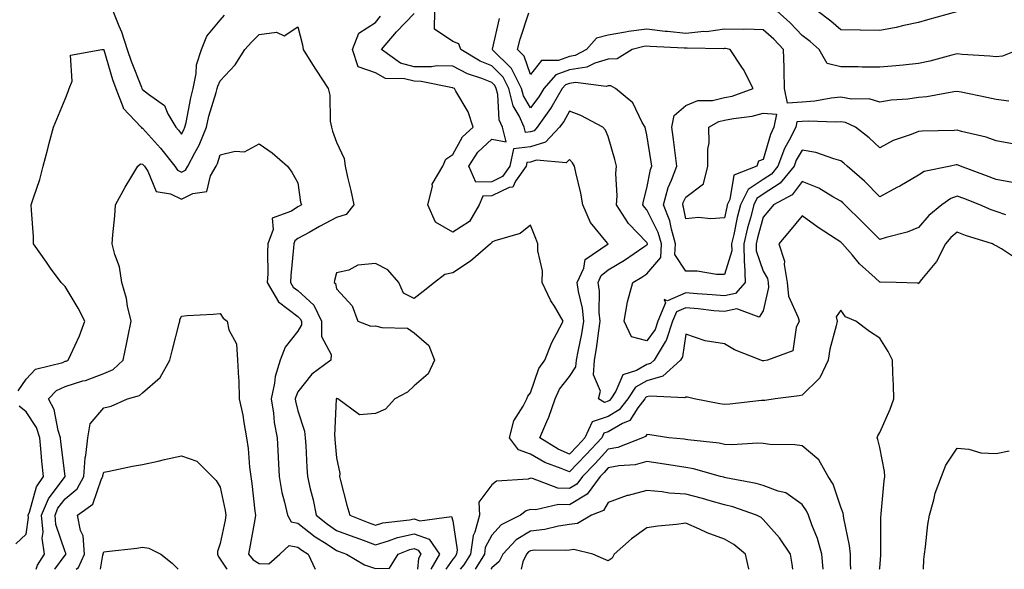
# Model space of a CAD drawing. Units: inches. Extents: x 934163 to 936803, y 7282058 to 7284698.
# Drawn here: x 936066 to 936320, y 7282058 to 7282200 of the extents above; entities that cross this region are included whole.
import ezdxf

# ---------------------------------------------------------------- set-up
doc = ezdxf.new("R2010")
doc.units = ezdxf.units.IN
doc.header["$MEASUREMENT"] = 0
doc.layers.add('Contour_93417282', color=7, linetype='Continuous', true_color=0xb100b5)

msp = doc.modelspace()

# ---------------------------------------------------------------- linework, layer by layer
at = {"layer": 'Contour_93417282'}
for points in [[(936090.35, 7282201.92, 3223), (936091.88, 7282198.09, 3223), (936092.63, 7282196.5, 3223), (936094.07, 7282191.92, 3223), (936095.06, 7282188.92, 3223), (936097.73, 7282182.24, 3223), (936097.84, 7282181.92, 3223), (936097.9, 7282181.77, 3223), (936098.05, 7282181.62, 3223), (936099.53, 7282180.44, 3223), (936103.7, 7282177.57, 3223), (936104.58, 7282175.39, 3223), (936106.6, 7282171.92, 3223), (936107.28, 7282171.15, 3223), (936108.05, 7282170.16, 3223), (936108.7, 7282171.27, 3223), (936108.96, 7282171.92, 3223), (936109.24, 7282173.11, 3223), (936110.45, 7282179.53, 3223), (936111.08, 7282181.92, 3223), (936111.87, 7282185.74, 3223), (936111.96, 7282188.01, 3223), (936113.21, 7282191.92, 3223), (936114.59, 7282195.38, 3223), (936118.05, 7282199.51, 3223), (936119.18, 7282200.79, 3223)], [(936322.29, 7282157.68, 3220), (936318.05, 7282158.44, 3220), (936315.55, 7282159.42, 3220), (936308.86, 7282161.92, 3220), (936308.3, 7282162.17, 3220), (936308.05, 7282162.25, 3220), (936307.75, 7282162.22, 3220), (936306.28, 7282161.92, 3220), (936299.49, 7282160.48, 3220), (936298.05, 7282159.6, 3220), (936293.24, 7282156.73, 3220), (936292.5, 7282156.37, 3220), (936288.05, 7282154.03, 3220), (936284.13, 7282157.99, 3220), (936279.63, 7282161.92, 3220), (936278.83, 7282162.7, 3220), (936278.05, 7282163.31, 3220), (936276.21, 7282163.76, 3220), (936271.55, 7282165.42, 3220), (936268.05, 7282166.04, 3220), (936266.54, 7282163.43, 3220), (936265.97, 7282161.92, 3220), (936262.42, 7282157.55, 3220), (936258.05, 7282154.68, 3220), (936256.39, 7282153.58, 3220), (936255.57, 7282151.92, 3220), (936254.73, 7282148.6, 3220), (936253.99, 7282145.98, 3220), (936253.03, 7282141.92, 3220), (936253.11, 7282136.98, 3220), (936253.18, 7282136.79, 3220), (936253.33, 7282131.92, 3220), (936250.87, 7282129.1, 3220), (936248.05, 7282128.48, 3220), (936244.89, 7282128.76, 3220), (936240.99, 7282128.97, 3220), (936238.05, 7282129.21, 3220), (936233.31, 7282127.17, 3220), (936232.47, 7282127.5, 3220), (936232.81, 7282126.68, 3220), (936230.88, 7282121.92, 3220), (936230.16, 7282119.8, 3220), (936228.05, 7282116.85, 3220), (936224.05, 7282117.92, 3220), (936222.14, 7282121.92, 3220), (936223.05, 7282126.92, 3220), (936224.45, 7282131.92, 3220), (936226.73, 7282133.25, 3220), (936228.05, 7282134.13, 3220), (936231.6, 7282138.37, 3220), (936231.8, 7282141.92, 3220), (936230.95, 7282144.82, 3220), (936228.05, 7282150.66, 3220), (936227.43, 7282151.3, 3220), (936227.03, 7282151.92, 3220), (936227.12, 7282152.86, 3220), (936228.05, 7282156.26, 3220), (936228.97, 7282161, 3220), (936229.3, 7282161.92, 3220), (936229.15, 7282163.02, 3220), (936228.05, 7282169.97, 3220), (936227.67, 7282171.54, 3220), (936227.57, 7282171.92, 3220), (936226.81, 7282173.16, 3220), (936224.38, 7282178.25, 3220), (936219.93, 7282181.92, 3220), (936218.7, 7282182.57, 3220), (936218.05, 7282182.56, 3220), (936217.56, 7282182.41, 3220), (936209.61, 7282183.47, 3220), (936208.05, 7282183.24, 3220), (936207.08, 7282182.89, 3220), (936206.22, 7282181.92, 3220), (936203.61, 7282177.48, 3220), (936203.21, 7282176.75, 3220), (936199.77, 7282171.92, 3220), (936198.94, 7282171.03, 3220), (936198.05, 7282170.76, 3220), (936196.74, 7282170.61, 3220), (936196.38, 7282171.92, 3220), (936195.11, 7282174.86, 3220), (936193.59, 7282177.47, 3220), (936192.47, 7282181.92, 3220), (936190.97, 7282184.84, 3220), (936188.05, 7282187.71, 3220), (936185.06, 7282188.93, 3220), (936180.05, 7282191.92, 3220), (936179.53, 7282193.4, 3220), (936178.05, 7282193.98, 3220), (936173.3, 7282197.16, 3220), (936173.4, 7282201.92, 3220)], [(936323.98, 7282191.92, 3217), (936319.73, 7282190.24, 3217), (936318.05, 7282190.04, 3217), (936316.4, 7282190.27, 3217), (936309.3, 7282190.67, 3217), (936308.05, 7282190.82, 3217), (936306.61, 7282190.47, 3217), (936301, 7282188.97, 3217), (936298.05, 7282188.33, 3217), (936294.09, 7282187.96, 3217), (936292.24, 7282187.73, 3217), (936288.05, 7282187.38, 3217), (936283.56, 7282187.43, 3217), (936282.5, 7282187.47, 3217), (936278.05, 7282187.52, 3217), (936274.51, 7282188.38, 3217), (936272.47, 7282191.92, 3217), (936270.12, 7282193.98, 3217), (936268.05, 7282195.56, 3217), (936264.96, 7282198.83, 3217), (936261.56, 7282201.92, 3217)], [(936307.81, 7282201.68, 3216), (936300.34, 7282199.63, 3216), (936298.05, 7282198.92, 3216), (936294.25, 7282198.12, 3216), (936292.31, 7282197.66, 3216), (936288.05, 7282196.82, 3216), (936283.06, 7282196.93, 3216), (936283.04, 7282196.93, 3216), (936278.05, 7282197.04, 3216), (936275.43, 7282199.3, 3216), (936271.93, 7282201.92, 3216)], [(936323.83, 7282137.7, 3222), (936319.42, 7282140.55, 3222), (936318.05, 7282141.33, 3222), (936317.64, 7282141.52, 3222), (936317.13, 7282141.92, 3222), (936310.18, 7282144.05, 3222), (936308.05, 7282144.91, 3222), (936306.43, 7282143.54, 3222), (936305.01, 7282141.92, 3222), (936302.66, 7282137.3, 3222), (936298.83, 7282132.7, 3222), (936298.22, 7282131.92, 3222), (936298.17, 7282131.79, 3222), (936298.05, 7282131.59, 3222), (936297.87, 7282131.74, 3222), (936292.26, 7282131.92, 3222), (936288.15, 7282132.02, 3222), (936288.05, 7282132.01, 3222), (936286.89, 7282133.08, 3222), (936282.88, 7282136.75, 3222), (936281.03, 7282138.93, 3222), (936278.46, 7282141.92, 3222), (936278.05, 7282142.33, 3222), (936276.87, 7282143.1, 3222), (936272.21, 7282146.08, 3222), (936268.05, 7282149.12, 3222), (936264.79, 7282145.18, 3222), (936262.05, 7282141.92, 3222), (936263.53, 7282137.4, 3222), (936263.44, 7282136.54, 3222), (936264.2, 7282131.92, 3222), (936264.51, 7282128.38, 3222), (936267.07, 7282122.91, 3222), (936267.25, 7282121.92, 3222), (936266.48, 7282120.35, 3222), (936265.65, 7282114.32, 3222), (936259.1, 7282111.92, 3222), (936258.22, 7282111.75, 3222), (936258.05, 7282111.72, 3222), (936257.87, 7282111.74, 3222), (936257.42, 7282111.92, 3222), (936250.65, 7282114.52, 3222), (936248.05, 7282116.13, 3222), (936243.07, 7282116.9, 3222), (936243.03, 7282116.9, 3222), (936238.05, 7282118.56, 3222), (936237.19, 7282112.78, 3222), (936236.67, 7282111.92, 3222), (936232.17, 7282107.8, 3222), (936228.05, 7282106.61, 3222), (936225.07, 7282104.9, 3222), (936223.11, 7282101.92, 3222), (936220.92, 7282099.06, 3222), (936218.05, 7282097.37, 3222), (936213.95, 7282096.02, 3222), (936212.02, 7282091.92, 3222), (936210.12, 7282089.85, 3222), (936208.05, 7282087.71, 3222), (936205.13, 7282088.99, 3222), (936200.48, 7282091.92, 3222), (936202.26, 7282096.13, 3222), (936202.77, 7282097.2, 3222), (936204.4, 7282101.92, 3222), (936205.55, 7282104.42, 3222), (936208.05, 7282107.68, 3222), (936209.75, 7282110.21, 3222), (936209.89, 7282111.92, 3222), (936210.28, 7282114.16, 3222), (936211.27, 7282118.7, 3222), (936211.79, 7282121.92, 3222), (936211.43, 7282125.3, 3222), (936210.4, 7282129.57, 3222), (936210.09, 7282131.92, 3222), (936211.75, 7282135.62, 3222), (936212.11, 7282137.86, 3222), (936218.02, 7282141.92, 3222), (936217.92, 7282142.05, 3222), (936213.47, 7282147.34, 3222), (936211.54, 7282151.92, 3222), (936211.05, 7282154.92, 3222), (936209.68, 7282160.3, 3222), (936209.36, 7282161.92, 3222), (936208.9, 7282162.77, 3222), (936208.05, 7282163.64, 3222), (936207.25, 7282162.72, 3222), (936199.55, 7282163.42, 3222), (936198.05, 7282162.96, 3222), (936197.12, 7282162.86, 3222), (936196.93, 7282161.92, 3222), (936194.19, 7282158.06, 3222), (936193.46, 7282156.51, 3222), (936192.5, 7282156.36, 3222), (936188.05, 7282154.23, 3222), (936185.77, 7282154.2, 3222), (936184.83, 7282151.92, 3222), (936182.34, 7282147.63, 3222), (936178.05, 7282144.91, 3222), (936173.55, 7282147.42, 3222), (936171.56, 7282151.92, 3222), (936172.74, 7282156.61, 3222), (936172.71, 7282157.25, 3222), (936175.46, 7282161.92, 3222), (936176.24, 7282163.73, 3222), (936178.05, 7282164.88, 3222), (936180.49, 7282169.48, 3222), (936183.23, 7282171.92, 3222), (936182, 7282175.87, 3222), (936178.78, 7282181.19, 3222), (936178.42, 7282181.92, 3222), (936178.14, 7282182.01, 3222), (936178.05, 7282182.06, 3222), (936177.91, 7282182.06, 3222), (936169.87, 7282183.74, 3222), (936168.05, 7282183.76, 3222), (936165.54, 7282184.43, 3222), (936160.65, 7282184.52, 3222), (936158.05, 7282185.95, 3222), (936153.63, 7282187.51, 3222), (936152.11, 7282191.92, 3222), (936153.82, 7282196.15, 3222), (936158.05, 7282198.96, 3222), (936159.4, 7282200.57, 3222)], [(936320.57, 7282149.39, 3221), (936318.05, 7282150.19, 3221), (936316.77, 7282150.64, 3221), (936313.89, 7282151.92, 3221), (936309.7, 7282153.57, 3221), (936308.05, 7282154.2, 3221), (936306.38, 7282153.58, 3221), (936304.06, 7282151.92, 3221), (936300.74, 7282149.22, 3221), (936298.05, 7282146.08, 3221), (936295.1, 7282144.87, 3221), (936289.68, 7282143.55, 3221), (936288.05, 7282143.02, 3221), (936283.61, 7282147.48, 3221), (936279.07, 7282151.92, 3221), (936278.56, 7282152.43, 3221), (936278.05, 7282152.88, 3221), (936275.97, 7282154, 3221), (936272.32, 7282156.19, 3221), (936268.05, 7282157.95, 3221), (936265.5, 7282154.48, 3221), (936260.69, 7282151.92, 3221), (936259.49, 7282150.47, 3221), (936258.05, 7282148.77, 3221), (936256.54, 7282143.43, 3221), (936256.18, 7282141.92, 3221), (936256.21, 7282140.08, 3221), (936258.05, 7282134.84, 3221), (936259.09, 7282132.96, 3221), (936259.26, 7282131.92, 3221), (936259.37, 7282130.59, 3221), (936258.05, 7282124.64, 3221), (936257.01, 7282122.96, 3221), (936251.25, 7282125.12, 3221), (936248.05, 7282124.42, 3221), (936245.32, 7282124.65, 3221), (936241.24, 7282125.11, 3221), (936238.05, 7282125.37, 3221), (936235.64, 7282124.33, 3221), (936234.66, 7282121.92, 3221), (936233, 7282116.98, 3221), (936232.72, 7282116.59, 3221), (936229.91, 7282111.92, 3221), (936228.93, 7282111.03, 3221), (936228.05, 7282110.78, 3221), (936225.36, 7282109.23, 3221), (936221.85, 7282108.11, 3221), (936220.02, 7282103.88, 3221), (936218.72, 7282101.92, 3221), (936218.43, 7282101.54, 3221), (936218.05, 7282101.31, 3221), (936217.15, 7282101.02, 3221), (936215.56, 7282101.92, 3221), (936216.09, 7282103.87, 3221), (936214.25, 7282108.12, 3221), (936214.54, 7282111.92, 3221), (936215.07, 7282114.9, 3221), (936215.62, 7282119.49, 3221), (936216.01, 7282121.92, 3221), (936215.77, 7282124.21, 3221), (936215.78, 7282129.65, 3221), (936215.48, 7282131.92, 3221), (936216.28, 7282133.7, 3221), (936218.05, 7282135.15, 3221), (936222.27, 7282137.7, 3221), (936227.26, 7282141.13, 3221), (936228.05, 7282141.66, 3221), (936228.17, 7282141.8, 3221), (936228.18, 7282141.92, 3221), (936228.15, 7282142.02, 3221), (936228.05, 7282142.21, 3221), (936223.26, 7282147.13, 3221), (936220.21, 7282151.92, 3221), (936220.41, 7282154.28, 3221), (936219.99, 7282159.98, 3221), (936220.23, 7282161.92, 3221), (936219.78, 7282163.65, 3221), (936218.05, 7282169.53, 3221), (936217.34, 7282171.21, 3221), (936216.65, 7282171.92, 3221), (936211.04, 7282174.92, 3221), (936208.05, 7282176.04, 3221), (936206.59, 7282173.38, 3221), (936205.55, 7282171.92, 3221), (936201.92, 7282168.05, 3221), (936198.05, 7282166.86, 3221), (936193.62, 7282166.35, 3221), (936192.72, 7282161.92, 3221), (936190.78, 7282159.19, 3221), (936188.05, 7282157.88, 3221), (936183.94, 7282157.81, 3221), (936182.15, 7282161.92, 3221), (936184.43, 7282165.53, 3221), (936188.05, 7282168.85, 3221), (936191.8, 7282168.17, 3221), (936190.79, 7282171.92, 3221), (936189.96, 7282173.83, 3221), (936189.6, 7282180.38, 3221), (936189.21, 7282181.92, 3221), (936188.82, 7282182.68, 3221), (936188.05, 7282183.43, 3221), (936185.5, 7282184.47, 3221), (936181.8, 7282185.68, 3221), (936178.05, 7282187.68, 3221), (936173.85, 7282187.72, 3221), (936172.51, 7282187.46, 3221), (936168.05, 7282187.49, 3221), (936164.55, 7282188.42, 3221), (936159.6, 7282191.92, 3221), (936163.47, 7282196.5, 3221), (936168.05, 7282201.28, 3221)], [(936322.28, 7282167.69, 3219), (936318.05, 7282168.38, 3219), (936315.51, 7282169.37, 3219), (936309.11, 7282170.86, 3219), (936308.05, 7282171.19, 3219), (936307.23, 7282171.1, 3219), (936299.04, 7282170.93, 3219), (936298.05, 7282170.81, 3219), (936296.16, 7282170.03, 3219), (936291.5, 7282168.47, 3219), (936288.05, 7282166.62, 3219), (936285.37, 7282169.23, 3219), (936281.81, 7282171.92, 3219), (936279.27, 7282173.14, 3219), (936278.05, 7282173.36, 3219), (936276.73, 7282173.24, 3219), (936269.62, 7282173.48, 3219), (936268.05, 7282173.38, 3219), (936266.67, 7282173.3, 3219), (936266.42, 7282171.92, 3219), (936264.75, 7282168.62, 3219), (936263.5, 7282166.46, 3219), (936261.8, 7282161.92, 3219), (936260.13, 7282159.85, 3219), (936258.05, 7282158.49, 3219), (936254.11, 7282155.86, 3219), (936252.17, 7282151.92, 3219), (936251.33, 7282148.64, 3219), (936250.44, 7282144.31, 3219), (936249.88, 7282141.92, 3219), (936249.91, 7282140.06, 3219), (936248.05, 7282134.01, 3219), (936245.96, 7282134.01, 3219), (936240.96, 7282134.83, 3219), (936238.05, 7282134.83, 3219), (936235.28, 7282139.15, 3219), (936235.44, 7282141.92, 3219), (936234.34, 7282145.62, 3219), (936233.94, 7282147.81, 3219), (936232.29, 7282151.92, 3219), (936233.56, 7282156.41, 3219), (936234.39, 7282158.27, 3219), (936235.74, 7282161.92, 3219), (936235.37, 7282164.6, 3219), (936234.88, 7282168.75, 3219), (936234.43, 7282171.92, 3219), (936235.05, 7282174.93, 3219), (936238.05, 7282177.53, 3219), (936241.17, 7282178.8, 3219), (936244.98, 7282178.84, 3219), (936248.05, 7282179.55, 3219), (936250, 7282179.97, 3219), (936255.42, 7282181.92, 3219), (936252.97, 7282186.84, 3219), (936252.55, 7282187.42, 3219), (936249.47, 7282191.92, 3219), (936248.33, 7282192.2, 3219), (936248.05, 7282192.2, 3219), (936247.8, 7282192.17, 3219), (936238.44, 7282192.31, 3219), (936238.05, 7282192.27, 3219), (936237.66, 7282192.31, 3219), (936228.88, 7282192.75, 3219), (936228.05, 7282192.85, 3219), (936227.22, 7282192.75, 3219), (936224.23, 7282191.92, 3219), (936220.4, 7282189.57, 3219), (936218.05, 7282189.51, 3219), (936214.58, 7282188.45, 3219), (936212.59, 7282187.38, 3219), (936208.05, 7282186.7, 3219), (936204.54, 7282185.43, 3219), (936201.45, 7282181.92, 3219), (936200.19, 7282179.78, 3219), (936198.05, 7282176.89, 3219), (936196.2, 7282180.06, 3219), (936195.73, 7282181.92, 3219), (936193.29, 7282186.68, 3219), (936193.17, 7282187.04, 3219), (936188.16, 7282191.92, 3219), (936188.2, 7282192.08, 3219), (936190.03, 7282199.94, 3219)], [(936321.34, 7282178.63, 3218), (936318.05, 7282179.05, 3218), (936315.71, 7282179.58, 3218), (936309.04, 7282180.93, 3218), (936308.05, 7282181.15, 3218), (936307.18, 7282181.05, 3218), (936300.22, 7282179.75, 3218), (936298.05, 7282179.55, 3218), (936295.29, 7282179.16, 3218), (936291.03, 7282178.94, 3218), (936288.05, 7282178.42, 3218), (936285.37, 7282179.24, 3218), (936280.82, 7282179.16, 3218), (936278.05, 7282179.66, 3218), (936275.56, 7282179.44, 3218), (936271.36, 7282178.62, 3218), (936268.05, 7282178.38, 3218), (936264.3, 7282178.17, 3218), (936263.52, 7282181.92, 3218), (936263.39, 7282186.59, 3218), (936263.44, 7282187.31, 3218), (936263.27, 7282191.92, 3218), (936260.73, 7282194.61, 3218), (936258.05, 7282197.06, 3218), (936253.33, 7282197.2, 3218), (936252.86, 7282197.11, 3218), (936248.05, 7282197.2, 3218), (936243.42, 7282196.55, 3218), (936242.69, 7282196.56, 3218), (936238.05, 7282196.07, 3218), (936233.39, 7282196.58, 3218), (936232.74, 7282196.62, 3218), (936228.05, 7282197.21, 3218), (936223.33, 7282196.64, 3218), (936222.54, 7282196.41, 3218), (936218.05, 7282195.69, 3218), (936215.06, 7282194.91, 3218), (936212.45, 7282191.92, 3218), (936209.59, 7282190.38, 3218), (936208.05, 7282190.14, 3218), (936205.27, 7282189.14, 3218), (936200.84, 7282189.14, 3218), (936198.05, 7282185.5, 3218), (936196.38, 7282190.26, 3218), (936194.68, 7282191.92, 3218), (936195.38, 7282194.59, 3218), (936197.57, 7282201.44, 3218)], [(936065.97, 7282104, 3222), (936068.05, 7282106.96, 3222), (936070.41, 7282109.56, 3222), (936077.44, 7282111.31, 3222), (936078.05, 7282111.6, 3222), (936078.3, 7282111.67, 3222), (936078.88, 7282111.92, 3222), (936079.51, 7282113.38, 3222), (936081.8, 7282118.17, 3222), (936083.18, 7282121.92, 3222), (936081.46, 7282125.33, 3222), (936078.05, 7282130.9, 3222), (936077.54, 7282131.41, 3222), (936077.08, 7282131.92, 3222), (936074.33, 7282135.64, 3222), (936073.24, 7282137.11, 3222), (936069.95, 7282141.92, 3222), (936069.9, 7282143.77, 3222), (936069.39, 7282150.58, 3222), (936069.34, 7282151.92, 3222), (936069.88, 7282153.75, 3222), (936071.51, 7282158.46, 3222), (936072.38, 7282161.92, 3222), (936073.59, 7282166.38, 3222), (936073.98, 7282167.85, 3222), (936075.09, 7282171.92, 3222), (936075.93, 7282174.04, 3222), (936078.05, 7282179.17, 3222), (936078.87, 7282181.1, 3222), (936079.11, 7282181.92, 3222), (936079.91, 7282183.78, 3222), (936079.46, 7282190.51, 3222), (936087.54, 7282191.92, 3222), (936087.99, 7282191.98, 3222), (936088.05, 7282191.95, 3222), (936088.07, 7282191.9, 3222), (936090.32, 7282184.2, 3222), (936091.15, 7282181.92, 3222), (936093.01, 7282176.97, 3222), (936093.02, 7282176.88, 3222), (936097.64, 7282171.92, 3222), (936097.84, 7282171.71, 3222), (936098.05, 7282171.7, 3222), (936102.66, 7282166.53, 3222), (936106.32, 7282161.92, 3222), (936107.01, 7282160.88, 3222), (936108.05, 7282160.37, 3222), (936109.08, 7282160.89, 3222), (936109.67, 7282161.92, 3222), (936111.47, 7282165.34, 3222), (936112.64, 7282167.32, 3222), (936114.47, 7282171.92, 3222), (936115.14, 7282174.82, 3222), (936117.02, 7282180.89, 3222), (936117.3, 7282181.92, 3222), (936117.42, 7282182.55, 3222), (936118.05, 7282183.88, 3222), (936121.93, 7282188.04, 3222), (936124.36, 7282191.92, 3222), (936126.1, 7282193.87, 3222), (936128.05, 7282195.86, 3222), (936132.54, 7282196.4, 3222), (936134.49, 7282195.48, 3222), (936138.05, 7282197.8, 3222), (936139.29, 7282193.16, 3222), (936139.39, 7282191.92, 3222), (936141.86, 7282188.11, 3222), (936142.8, 7282186.67, 3222), (936145.9, 7282181.92, 3222), (936146.33, 7282180.2, 3222), (936146.43, 7282173.53, 3222), (936146.71, 7282171.92, 3222), (936147, 7282170.88, 3222), (936148.05, 7282168.09, 3222), (936150.04, 7282163.9, 3222), (936150.24, 7282161.92, 3222), (936150.89, 7282159.09, 3222), (936151.75, 7282155.61, 3222), (936152.53, 7282151.92, 3222), (936150.53, 7282149.44, 3222), (936148.05, 7282148.65, 3222), (936143.64, 7282146.32, 3222), (936140.94, 7282144.81, 3222), (936138.05, 7282143.22, 3222), (936137.29, 7282142.68, 3222), (936137, 7282141.92, 3222), (936136.95, 7282140.82, 3222), (936136.25, 7282133.72, 3222), (936136.17, 7282131.92, 3222), (936136.86, 7282130.73, 3222), (936138.05, 7282129.83, 3222), (936142.22, 7282126.1, 3222), (936144.15, 7282121.92, 3222), (936144.12, 7282117.99, 3222), (936146.64, 7282113.33, 3222), (936146.6, 7282111.92, 3222), (936141.68, 7282108.29, 3222), (936138.05, 7282103.77, 3222), (936137.5, 7282102.47, 3222), (936137.38, 7282101.92, 3222), (936137.47, 7282101.34, 3222), (936138.05, 7282098.86, 3222), (936139.74, 7282093.61, 3222), (936139.93, 7282091.92, 3222), (936140.08, 7282089.9, 3222), (936140.35, 7282084.21, 3222), (936140.51, 7282081.92, 3222), (936141.23, 7282078.75, 3222), (936142.01, 7282075.88, 3222), (936142.8, 7282071.92, 3222), (936145.72, 7282069.59, 3222), (936148.05, 7282068.04, 3222), (936152.49, 7282066.36, 3222), (936154.25, 7282065.73, 3222), (936158.05, 7282064.31, 3222), (936161.43, 7282065.31, 3222), (936163.75, 7282066.22, 3222), (936168.05, 7282067.16, 3222), (936171.89, 7282065.76, 3222), (936174.55, 7282061.92, 3222), (936172.38, 7282058, 3222)], [(936070.63, 7282058, 3221), (936070.92, 7282059.05, 3221), (936072.78, 7282061.92, 3221), (936072.19, 7282066.06, 3221), (936072.38, 7282067.59, 3221), (936072, 7282071.92, 3221), (936073.77, 7282076.2, 3221), (936078.05, 7282081.91, 3221), (936078.06, 7282081.92, 3221), (936078.05, 7282082.01, 3221), (936076.95, 7282090.82, 3221), (936076.84, 7282091.92, 3221), (936076.23, 7282093.74, 3221), (936075.28, 7282099.15, 3221), (936073.78, 7282101.92, 3221), (936075.86, 7282104.12, 3221), (936078.05, 7282105.13, 3221), (936082.67, 7282106.54, 3221), (936083.28, 7282106.69, 3221), (936088.05, 7282108.43, 3221), (936090.45, 7282109.53, 3221), (936093.04, 7282111.92, 3221), (936093.91, 7282116.06, 3221), (936094.3, 7282118.17, 3221), (936095.05, 7282121.92, 3221), (936094.17, 7282125.8, 3221), (936093.9, 7282127.78, 3221), (936092.71, 7282131.92, 3221), (936092.12, 7282135.99, 3221), (936090.85, 7282139.12, 3221), (936090.2, 7282141.92, 3221), (936090.35, 7282144.22, 3221), (936090.85, 7282149.13, 3221), (936091.01, 7282151.92, 3221), (936093.52, 7282156.44, 3221), (936095.04, 7282158.9, 3221), (936096.84, 7282161.92, 3221), (936097.5, 7282162.48, 3221), (936098.05, 7282162.44, 3221), (936098.29, 7282162.16, 3221), (936098.49, 7282161.92, 3221), (936099.39, 7282160.58, 3221), (936101.53, 7282155.4, 3221), (936105.19, 7282154.78, 3221), (936108.05, 7282153.35, 3221), (936111, 7282154.87, 3221), (936114.63, 7282155.34, 3221), (936115.53, 7282159.4, 3221), (936117, 7282161.92, 3221), (936117.36, 7282162.61, 3221), (936118.05, 7282164.85, 3221), (936121.9, 7282165.78, 3221), (936124.34, 7282165.62, 3221), (936128.05, 7282167.65, 3221), (936131.42, 7282165.29, 3221), (936135.37, 7282161.92, 3221), (936136.5, 7282160.37, 3221), (936138.05, 7282157.58, 3221), (936138.78, 7282152.65, 3221), (936138.96, 7282151.92, 3221), (936138.36, 7282151.61, 3221), (936138.05, 7282151.44, 3221), (936136.45, 7282150.32, 3221), (936131.45, 7282148.52, 3221), (936131.71, 7282145.57, 3221), (936130.31, 7282141.92, 3221), (936130.21, 7282139.76, 3221), (936130.28, 7282134.15, 3221), (936130.18, 7282131.92, 3221), (936133.06, 7282126.93, 3221), (936138.05, 7282123.14, 3221), (936138.69, 7282122.56, 3221), (936138.99, 7282121.92, 3221), (936138.98, 7282120.98, 3221), (936138.05, 7282119.33, 3221), (936134.75, 7282115.21, 3221), (936133.54, 7282111.92, 3221), (936132.24, 7282107.73, 3221), (936132.08, 7282105.95, 3221), (936131.19, 7282101.92, 3221), (936131.77, 7282098.2, 3221), (936131.99, 7282095.86, 3221), (936132.69, 7282091.92, 3221), (936132.96, 7282087.01, 3221), (936132.97, 7282086.84, 3221), (936133.24, 7282081.92, 3221), (936133.96, 7282077.83, 3221), (936134.65, 7282075.32, 3221), (936135.36, 7282071.92, 3221), (936136.34, 7282070.21, 3221), (936138.05, 7282069.91, 3221), (936142.53, 7282066.4, 3221), (936145.34, 7282064.63, 3221), (936148.05, 7282062.85, 3221), (936148.72, 7282062.59, 3221), (936150.56, 7282061.92, 3221), (936155.26, 7282059.14, 3221), (936158.05, 7282058.19, 3221), (936161.65, 7282058.32, 3221), (936163.95, 7282061.92, 3221), (936166.89, 7282063.08, 3221), (936168.05, 7282063.34, 3221), (936169.09, 7282062.96, 3221), (936169.8, 7282061.92, 3221), (936169.18, 7282060.79, 3221), (936168.92, 7282058, 3221)], [(936288.03, 7282058, 3223), (936288.05, 7282058.27, 3223), (936288.35, 7282061.62, 3223), (936288.37, 7282061.92, 3223), (936288.38, 7282062.25, 3223), (936288.38, 7282071.59, 3223), (936288.39, 7282071.92, 3223), (936288.44, 7282072.31, 3223), (936289.21, 7282080.76, 3223), (936289.34, 7282081.92, 3223), (936289.32, 7282083.19, 3223), (936288.05, 7282089.39, 3223), (936287.57, 7282091.44, 3223), (936287.41, 7282091.92, 3223), (936287.58, 7282092.39, 3223), (936288.05, 7282093.23, 3223), (936290.74, 7282099.23, 3223), (936291.66, 7282101.92, 3223), (936291.57, 7282105.45, 3223), (936291.46, 7282108.51, 3223), (936291.38, 7282111.92, 3223), (936290.26, 7282114.13, 3223), (936288.05, 7282117.59, 3223), (936285.39, 7282119.26, 3223), (936281.9, 7282121.92, 3223), (936279.22, 7282123.09, 3223), (936278.05, 7282124.76, 3223), (936276.87, 7282123.1, 3223), (936277.07, 7282121.92, 3223), (936276.84, 7282120.71, 3223), (936275.21, 7282114.76, 3223), (936274.76, 7282111.92, 3223), (936272.65, 7282107.32, 3223), (936268.05, 7282102.85, 3223), (936267.25, 7282102.72, 3223), (936261.07, 7282101.92, 3223), (936258.44, 7282101.53, 3223), (936258.05, 7282101.51, 3223), (936257.6, 7282101.47, 3223), (936249.38, 7282100.59, 3223), (936248.05, 7282100.47, 3223), (936246.81, 7282100.68, 3223), (936240.25, 7282101.92, 3223), (936238.48, 7282102.35, 3223), (936238.05, 7282102.38, 3223), (936237.8, 7282102.16, 3223), (936228.79, 7282102.65, 3223), (936228.05, 7282102.44, 3223), (936227.72, 7282102.25, 3223), (936227.5, 7282101.92, 3223), (936225.7, 7282099.57, 3223), (936223.63, 7282096.34, 3223), (936221.71, 7282095.57, 3223), (936218.05, 7282093.43, 3223), (936216.92, 7282093.05, 3223), (936216.38, 7282091.92, 3223), (936212.38, 7282087.58, 3223), (936208.05, 7282083.1, 3223), (936205.95, 7282084.02, 3223), (936201.69, 7282085.55, 3223), (936198.05, 7282087.64, 3223), (936194.93, 7282088.8, 3223), (936192.6, 7282091.92, 3223), (936193.7, 7282096.27, 3223), (936196.15, 7282100.02, 3223), (936197.08, 7282101.92, 3223), (936197.38, 7282102.59, 3223), (936198.05, 7282103.47, 3223), (936200.22, 7282109.75, 3223), (936201.74, 7282111.92, 3223), (936203.5, 7282116.46, 3223), (936204.77, 7282118.65, 3223), (936206.46, 7282121.92, 3223), (936204.19, 7282125.78, 3223), (936203.31, 7282127.18, 3223), (936201.03, 7282131.92, 3223), (936201.09, 7282134.96, 3223), (936199.9, 7282140.07, 3223), (936199.95, 7282141.92, 3223), (936199.41, 7282143.29, 3223), (936198.05, 7282146.73, 3223), (936195.4, 7282144.57, 3223), (936188.81, 7282142.67, 3223), (936188.05, 7282142.34, 3223), (936187.95, 7282142.02, 3223), (936187.69, 7282141.92, 3223), (936182.58, 7282137.39, 3223), (936178.05, 7282134.4, 3223), (936175.98, 7282133.98, 3223), (936173.28, 7282131.92, 3223), (936170.38, 7282129.59, 3223), (936168.05, 7282127.82, 3223), (936165.32, 7282129.19, 3223), (936164.13, 7282131.92, 3223), (936161.27, 7282135.14, 3223), (936158.05, 7282136.77, 3223), (936153.56, 7282136.41, 3223), (936151.2, 7282135.07, 3223), (936148.05, 7282134.39, 3223), (936147.54, 7282132.44, 3223), (936147.42, 7282131.92, 3223), (936147.76, 7282131.64, 3223), (936148.05, 7282130.32, 3223), (936152.04, 7282125.9, 3223), (936153.49, 7282121.92, 3223), (936156.83, 7282120.7, 3223), (936158.05, 7282120.77, 3223), (936159.69, 7282120.28, 3223), (936166.31, 7282120.18, 3223), (936168.05, 7282118.96, 3223), (936171.84, 7282115.71, 3223), (936173.26, 7282111.92, 3223), (936171.63, 7282108.34, 3223), (936168.05, 7282105.3, 3223), (936166.35, 7282103.62, 3223), (936163.05, 7282101.92, 3223), (936160.66, 7282099.31, 3223), (936158.05, 7282098.15, 3223), (936153.97, 7282097.85, 3223), (936148.36, 7282101.92, 3223), (936148.11, 7282101.98, 3223), (936148.05, 7282102.02, 3223), (936148, 7282101.97, 3223), (936147.95, 7282101.92, 3223), (936147.97, 7282101.83, 3223), (936147.53, 7282092.45, 3223), (936147.59, 7282091.92, 3223), (936147.62, 7282091.49, 3223), (936148.05, 7282086.73, 3223), (936148.85, 7282082.72, 3223), (936148.77, 7282081.92, 3223), (936149.04, 7282080.92, 3223), (936150.7, 7282074.57, 3223), (936151.47, 7282071.92, 3223), (936156.22, 7282070.09, 3223), (936158.05, 7282069.41, 3223), (936159.99, 7282069.99, 3223), (936166.86, 7282070.73, 3223), (936168.05, 7282070.99, 3223), (936169.51, 7282070.46, 3223), (936177.71, 7282071.58, 3223), (936178.05, 7282070.51, 3223), (936179.14, 7282063.01, 3223), (936178.99, 7282061.92, 3223), (936178.64, 7282061.33, 3223), (936178.05, 7282060.64, 3223), (936176.23, 7282058, 3223)], [(936075.4, 7282058, 3220), (936078.05, 7282061.64, 3220), (936078.21, 7282061.76, 3220), (936078.28, 7282061.92, 3220), (936078.27, 7282062.13, 3220), (936078.05, 7282062.54, 3220), (936075.67, 7282069.54, 3220), (936075.46, 7282071.92, 3220), (936076.22, 7282073.75, 3220), (936078.05, 7282076.2, 3220), (936081.2, 7282078.77, 3220), (936082.92, 7282081.92, 3220), (936083.25, 7282086.72, 3220), (936083.42, 7282087.29, 3220), (936083.91, 7282091.92, 3220), (936084.51, 7282095.46, 3220), (936088.05, 7282099.62, 3220), (936089.9, 7282100.07, 3220), (936094.16, 7282101.92, 3220), (936097.21, 7282102.76, 3220), (936098.05, 7282103.51, 3220), (936102.54, 7282107.43, 3220), (936105.06, 7282111.92, 3220), (936105.63, 7282114.34, 3220), (936107.46, 7282121.33, 3220), (936107.61, 7282121.92, 3220), (936107.64, 7282122.33, 3220), (936108.05, 7282123.23, 3220), (936109.5, 7282123.37, 3220), (936116.24, 7282123.74, 3220), (936118.05, 7282123.92, 3220), (936118.84, 7282122.7, 3220), (936119.82, 7282121.92, 3220), (936120.24, 7282119.73, 3220), (936122.21, 7282116.08, 3220), (936122.52, 7282111.92, 3220), (936122.72, 7282107.25, 3220), (936122.84, 7282106.71, 3220), (936122.97, 7282101.92, 3220), (936123.87, 7282097.73, 3220), (936124.12, 7282095.85, 3220), (936124.86, 7282091.92, 3220), (936125.22, 7282089.09, 3220), (936125.61, 7282084.35, 3220), (936125.9, 7282081.92, 3220), (936126.21, 7282080.08, 3220), (936127.01, 7282072.96, 3220), (936127.17, 7282071.92, 3220), (936126.97, 7282070.84, 3220), (936125.78, 7282064.19, 3220), (936125.34, 7282061.92, 3220), (936126.53, 7282060.4, 3220), (936128.05, 7282059.53, 3220), (936130.54, 7282059.44, 3220), (936133.44, 7282061.92, 3220), (936135.84, 7282064.13, 3220), (936138.05, 7282063.74, 3220), (936139.07, 7282062.95, 3220), (936140.69, 7282061.92, 3220), (936142.49, 7282058, 3220)], [(936065.39, 7282064.58, 3222), (936068.05, 7282067.05, 3222), (936068.59, 7282071.38, 3222), (936068.54, 7282071.92, 3222), (936068.88, 7282072.75, 3222), (936070.68, 7282079.29, 3222), (936072.45, 7282081.92, 3222), (936072.04, 7282085.91, 3222), (936071.9, 7282088.07, 3222), (936071.53, 7282091.92, 3222), (936070.66, 7282094.53, 3222), (936068.05, 7282098.56, 3222), (936066.19, 7282100.06, 3222)], [(936280.59, 7282058, 3224), (936280.51, 7282059.47, 3224), (936280.5, 7282061.92, 3224), (936280.29, 7282064.16, 3224), (936278.79, 7282071.18, 3224), (936278.63, 7282072.5, 3224), (936278.05, 7282073.99, 3224), (936276.03, 7282079.9, 3224), (936274.81, 7282081.92, 3224), (936272.35, 7282086.22, 3224), (936268.05, 7282089.81, 3224), (936266.2, 7282090.07, 3224), (936259.77, 7282090.2, 3224), (936258.05, 7282090.4, 3224), (936256.67, 7282090.54, 3224), (936249.91, 7282090.05, 3224), (936248.05, 7282090.2, 3224), (936246.63, 7282090.5, 3224), (936238.6, 7282091.37, 3224), (936238.05, 7282091.47, 3224), (936237.66, 7282091.53, 3224), (936233.72, 7282091.92, 3224), (936228.81, 7282092.68, 3224), (936228.05, 7282092.77, 3224), (936227.72, 7282092.25, 3224), (936226.89, 7282091.92, 3224), (936220.54, 7282089.43, 3224), (936218.05, 7282088.94, 3224), (936214.68, 7282085.29, 3224), (936211.43, 7282081.92, 3224), (936210.01, 7282079.96, 3224), (936208.05, 7282078.8, 3224), (936205.08, 7282078.95, 3224), (936198.54, 7282081.43, 3224), (936198.05, 7282081.48, 3224), (936197.4, 7282081.27, 3224), (936189.3, 7282080.68, 3224), (936188.05, 7282079.79, 3224), (936184.71, 7282075.26, 3224), (936184.87, 7282071.92, 3224), (936183.65, 7282067.53, 3224), (936183.24, 7282066.72, 3224), (936182.57, 7282061.92, 3224), (936180.86, 7282059.11, 3224), (936179.92, 7282058, 3224)], [(936299.34, 7282058, 3222), (936299.44, 7282060.53, 3222), (936299.6, 7282061.92, 3222), (936299.88, 7282063.75, 3222), (936300.47, 7282069.51, 3222), (936300.88, 7282071.92, 3222), (936302.03, 7282075.89, 3222), (936302.34, 7282077.63, 3222), (936304.02, 7282081.92, 3222), (936305.14, 7282084.83, 3222), (936308.05, 7282089.23, 3222), (936310.99, 7282088.97, 3222), (936314.15, 7282088.02, 3222), (936318.05, 7282087.81, 3222), (936321.4, 7282088.57, 3222)], [(936080.91, 7282058, 3219), (936081.5, 7282058.47, 3219), (936083.1, 7282061.92, 3219), (936082.75, 7282066.62, 3219), (936082.01, 7282067.96, 3219), (936081.23, 7282071.92, 3219), (936085.22, 7282074.75, 3219), (936087.44, 7282081.31, 3219), (936087.77, 7282081.92, 3219), (936087.79, 7282082.17, 3219), (936088.05, 7282083.03, 3219), (936089.43, 7282083.3, 3219), (936095.41, 7282084.56, 3219), (936098.05, 7282085.05, 3219), (936102.04, 7282085.9, 3219), (936103.71, 7282086.26, 3219), (936108.05, 7282087.22, 3219), (936112, 7282085.87, 3219), (936115.96, 7282081.92, 3219), (936116.98, 7282080.86, 3219), (936118.05, 7282079.16, 3219), (936119.32, 7282073.19, 3219), (936119.52, 7282071.92, 3219), (936119.29, 7282070.68, 3219), (936118.05, 7282064.63, 3219), (936117.33, 7282062.63, 3219), (936117.32, 7282061.92, 3219), (936117.52, 7282061.38, 3219), (936118.05, 7282060.59, 3219), (936119.75, 7282058, 3219)], [(936273.44, 7282058, 3225), (936273.16, 7282061.92, 3225), (936272.04, 7282065.91, 3225), (936270.54, 7282069.44, 3225), (936269.66, 7282071.92, 3225), (936269.17, 7282073.04, 3225), (936268.05, 7282074.71, 3225), (936263.86, 7282077.73, 3225), (936261.86, 7282078.11, 3225), (936258.05, 7282079.56, 3225), (936256.22, 7282080.09, 3225), (936248.41, 7282081.56, 3225), (936248.05, 7282081.65, 3225), (936247.84, 7282081.71, 3225), (936246.99, 7282081.92, 3225), (936240.02, 7282083.89, 3225), (936238.05, 7282084.24, 3225), (936235.34, 7282084.63, 3225), (936231.43, 7282085.3, 3225), (936228.05, 7282085.74, 3225), (936225.05, 7282084.92, 3225), (936220.77, 7282084.64, 3225), (936218.05, 7282084.11, 3225), (936217, 7282082.96, 3225), (936215.99, 7282081.92, 3225), (936212.64, 7282077.33, 3225), (936208.05, 7282074.6, 3225), (936205.23, 7282074.74, 3225), (936199.45, 7282073.32, 3225), (936198.05, 7282073.45, 3225), (936196.89, 7282073.08, 3225), (936195.48, 7282071.92, 3225), (936190.48, 7282069.49, 3225), (936188.05, 7282066.81, 3225), (936186.38, 7282063.59, 3225), (936186.16, 7282061.92, 3225), (936183.77, 7282058, 3225)], [(936265.64, 7282058, 3226), (936265.48, 7282059.34, 3226), (936265.05, 7282061.92, 3226), (936262.23, 7282066.1, 3226), (936258.05, 7282070.87, 3226), (936257.46, 7282071.33, 3226), (936256.33, 7282071.92, 3226), (936250.2, 7282074.07, 3226), (936248.05, 7282074.61, 3226), (936244.32, 7282075.65, 3226), (936242.37, 7282076.24, 3226), (936238.05, 7282077.39, 3226), (936233.77, 7282077.64, 3226), (936232, 7282077.97, 3226), (936228.05, 7282078.27, 3226), (936223.18, 7282077.05, 3226), (936222.95, 7282077.02, 3226), (936218.05, 7282075.25, 3226), (936216.83, 7282073.14, 3226), (936213.75, 7282071.92, 3226), (936210.17, 7282069.79, 3226), (936208.05, 7282069.53, 3226), (936205.27, 7282069.14, 3226), (936201.73, 7282068.24, 3226), (936198.05, 7282067.84, 3226), (936194.35, 7282065.61, 3226), (936190.91, 7282061.92, 3226), (936189.98, 7282059.99, 3226), (936188.05, 7282058.38, 3226), (936187.84, 7282058, 3226)], [(936254.34, 7282058, 3227), (936254.29, 7282058.16, 3227), (936253.45, 7282061.92, 3227), (936250.49, 7282064.36, 3227), (936248.05, 7282065.8, 3227), (936243.57, 7282067.44, 3227), (936241.64, 7282068.33, 3227), (936238.05, 7282069.85, 3227), (936235.66, 7282069.53, 3227), (936230.84, 7282069.13, 3227), (936228.05, 7282068.71, 3227), (936224.08, 7282065.89, 3227), (936219.64, 7282061.92, 3227), (936219.07, 7282060.9, 3227), (936218.05, 7282060.21, 3227), (936216.84, 7282060.71, 3227), (936214.12, 7282061.92, 3227), (936209.21, 7282063.08, 3227), (936208.05, 7282062.94, 3227), (936207.16, 7282062.81, 3227), (936199.03, 7282062.9, 3227), (936198.05, 7282062.8, 3227), (936197.5, 7282062.47, 3227), (936197, 7282061.92, 3227), (936196.02, 7282059.89, 3227), (936195.59, 7282058, 3227)], [(936087.18, 7282058, 3218), (936087.81, 7282061.68, 3218), (936087.92, 7282061.92, 3218), (936087.91, 7282062.07, 3218), (936088.05, 7282062.48, 3218), (936088.72, 7282062.59, 3218), (936096.53, 7282063.43, 3218), (936098.05, 7282063.73, 3218), (936099.61, 7282063.48, 3218), (936102.72, 7282061.92, 3218), (936105.69, 7282059.56, 3218), (936107.22, 7282058, 3218)]]:
    msp.add_polyline3d(points, dxfattribs=at)
msp.add_polyline3d([(936248.05, 7282148.6, 3218), (936244.48, 7282148.35, 3218), (936241.33, 7282148.64, 3218), (936238.05, 7282148.31, 3218), (936237.49, 7282151.35, 3218), (936237.26, 7282151.92, 3218), (936237.43, 7282152.54, 3218), (936238.05, 7282153.9, 3218), (936242.67, 7282157.3, 3218), (936243.74, 7282161.92, 3218), (936243.73, 7282166.24, 3218), (936244.05, 7282167.92, 3218), (936244.04, 7282171.92, 3218), (936246.59, 7282173.38, 3218), (936248.05, 7282173.72, 3218), (936250.34, 7282174.21, 3218), (936255.19, 7282174.77, 3218), (936258.05, 7282175.55, 3218), (936261.41, 7282175.28, 3218), (936260.79, 7282171.92, 3218), (936259.87, 7282170.09, 3218), (936258.05, 7282163.61, 3218), (936256.8, 7282163.18, 3218), (936256.35, 7282161.92, 3218), (936250.43, 7282159.54, 3218), (936249.46, 7282153.33, 3218), (936248.76, 7282151.92, 3218), (936248.62, 7282151.35, 3218)], close=True, dxfattribs=at)

doc.saveas('drawing.dxf')
